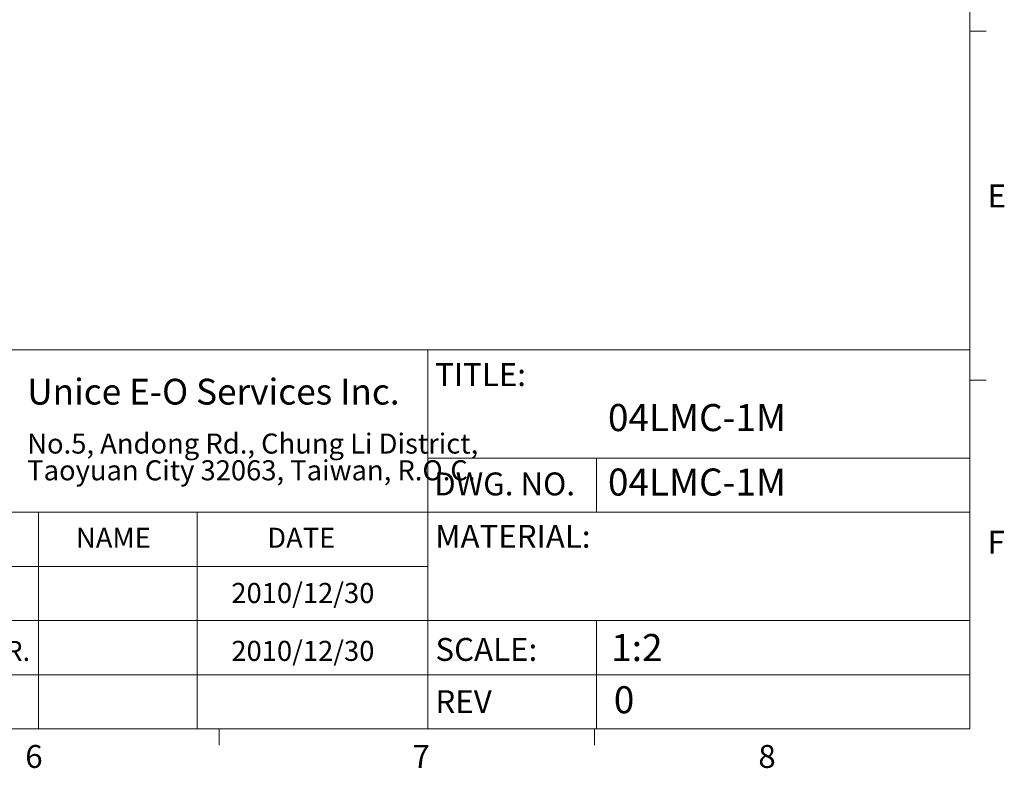
# Model space of a CAD drawing. Units: millimetres. Extents: x 5 to 289, y 4 to 204.
# Drawn here: x 198 to 289, y 4 to 74 of the extents above; entities that cross this region are included whole.
import ezdxf

# ---------------------------------------------------------------- set-up
doc = ezdxf.new("R2010")
doc.units = ezdxf.units.MM
doc.layers.add('SLD-0', color=179, linetype='Continuous', lineweight=15)
doc.styles.add('SLDTEXTSTYLE0', font='TXT', dxfattribs={"width": 0.605})
doc.styles.add('SLDTEXTSTYLE1', font='TXT', dxfattribs={"width": 0.7})

# ---------------------------------------------------------------- blocks, each defined once
blk = doc.blocks.new('SW_NOTE_1')
at = {"layer": 'SLD-0', "color": 0, "char_height": 1.85208, "attachment_point": 1, "style": 'SLDTEXTSTYLE1'}
for s, insert in [('No.5, Andong Rd., Chung Li District,', (0, 2.387)), ('Taoyuan City 32063, Taiwan, R.O.C.', (0, -0.082))]:
    blk.add_mtext(s, dxfattribs=dict(at, insert=insert))

msp = doc.modelspace()

# ---------------------------------------------------------------- linework, layer by layer
at = {"color": 7, "linetype": 'Continuous', "lineweight": 0}
for p, q in [((285.6908, 8.1152), (285.6908, 201.372)), ((185.6908, 43.1152), (285.6908, 43.1152)), ((235.6908, 8.1152), (235.6908, 43.1152)), ((235.6908, 33.1152), (285.6908, 33.1152)), ((251.2372, 28.1152), (251.2372, 33.1152)), ((185.6908, 28.1152), (285.6908, 28.1152)), ((199.7786, 8.1152), (199.7786, 28.1152)), ((214.4164, 8.1152), (214.4164, 28.1152)), ((185.6908, 23.1152), (235.6908, 23.1152)), ((185.6908, 18.1152), (235.6908, 18.1152)), ((251.2372, 8.1152), (251.2372, 18.1152)), ((185.6908, 13.1152), (285.6908, 13.1152)), ((8.6908, 8.1152), (285.6908, 8.1152))]:
    msp.add_line(p, q, dxfattribs=at)
at = {"color": 7, "linetype": 'Continuous', "lineweight": 15}
for p, q in [((285.6908, 72.5352), (287.1908, 72.5352)), ((285.6908, 40.3252), (287.1908, 40.3252)), ((235.6908, 18.1152), (285.6908, 18.1152)), ((216.4408, 8.1152), (216.4408, 6.6152)), ((251.0658, 8.1152), (251.0658, 6.6152))]:
    msp.add_line(p, q, dxfattribs=at)

# ---------------------------------------------------------------- block references
at = {"layer": 'SLD-0', "color": 7}
msp.add_blockref('SW_NOTE_1', (198.7252, 32.9961), dxfattribs=at)

# ---------------------------------------------------------------- texts
at = {"color": 7, "linetype": 'Continuous', "lineweight": 0, "attachment_point": 1}
for s, insert, char_height, style in [('E', (287.3366, 58.3871), 2.1167, 'SLDTEXTSTYLE0'), ('TITLE:', (236.363, 41.8841), 2.11667, 'SLDTEXTSTYLE0'), ('Unice E-O Services Inc.', (198.7252, 40.4407), 2.38125, 'SLDTEXTSTYLE1'), ('04LMC-1M', (252.3076, 38.1082), 2.5, 'SLDTEXTSTYLE0'), ('DWG. NO.', (236.2756, 31.7872), 2.11667, 'SLDTEXTSTYLE0'), ('04LMC-1M', (252.3076, 32.1519), 2.5, 'SLDTEXTSTYLE0'), ('NAME', (203.2228, 26.6832), 1.85208, 'SLDTEXTSTYLE0'), ('DATE', (220.871, 26.6832), 1.85208, 'SLDTEXTSTYLE0'), ('MATERIAL:', (236.363, 26.9493), 2.11667, 'SLDTEXTSTYLE0'), ('F', (287.3366, 26.4006), 2.1167, 'SLDTEXTSTYLE0'), ('2010/12/30', (217.5591, 21.5867), 1.85208, 'SLDTEXTSTYLE0'), ('2010/12/30', (217.5591, 16.2404), 1.85208, 'SLDTEXTSTYLE0'), ('SCALE:', (236.3922, 16.5065), 2.11667, 'SLDTEXTSTYLE0'), ('1:2', (252.6089, 16.8712), 2.5, 'SLDTEXTSTYLE0'), ('ENG APPR.', (186.3336, 16.2404), 1.85208, 'SLDTEXTSTYLE0'), ('0', (252.8482, 12.05), 2.5, 'SLDTEXTSTYLE0'), ('REV', (236.3922, 11.6853), 2.11667, 'SLDTEXTSTYLE0'), ('6', (198.5453, 6.6236), 2.1167, 'SLDTEXTSTYLE0'), ('7', (234.2701, 6.6236), 2.1167, 'SLDTEXTSTYLE0'), ('8', (266.1859, 6.6236), 2.1167, 'SLDTEXTSTYLE0')]:
    msp.add_mtext(s, dxfattribs=dict(at, insert=insert, char_height=char_height, style=style))

doc.saveas('drawing.dxf')
